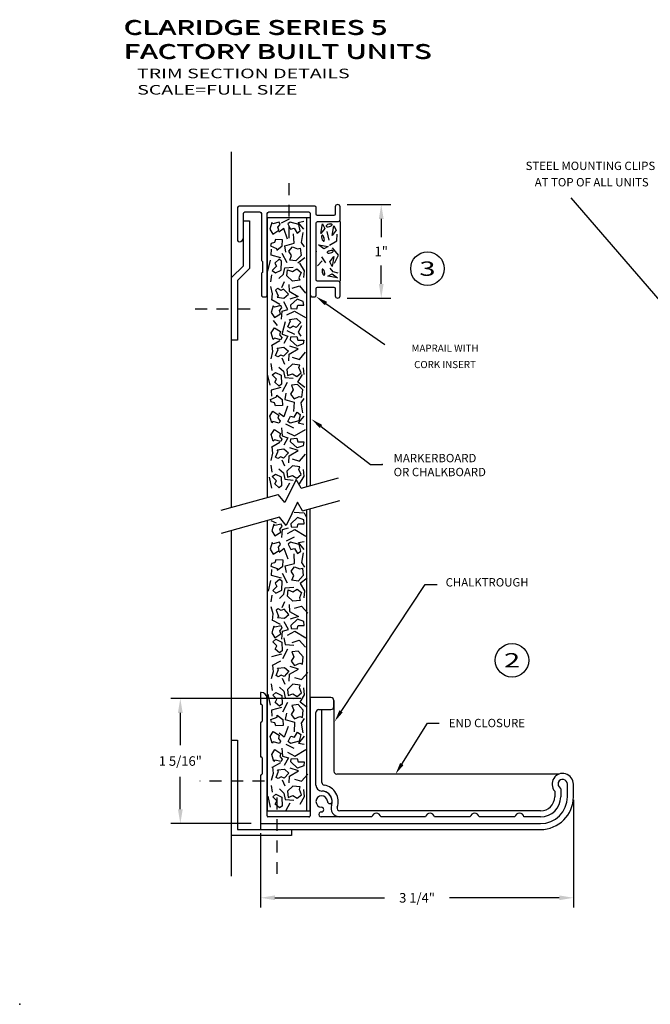
# Model space of a CAD drawing. Extents: x 118.2 to 153.4, y 10.4 to 21.6.
# Drawn here: x 136.4 to 143, y 10.6 to 20.9 of the extents above; entities that cross this region are included whole.
import ezdxf
from ezdxf.enums import TextEntityAlignment as Align

# ---------------------------------------------------------------- set-up
doc = ezdxf.new("R2010")
doc.units = 0
doc.header["$LTSCALE"] = 0.5
doc.header["$MEASUREMENT"] = 0
doc.linetypes.add('HIDDEN', pattern=[0.375, 0.25, -0.125])
doc.layers.get('DEFPOINTS').update_dxf_attribs({"linetype": 'CONTINUOUS'})
doc.layers.add('DIMENSIONS', color=7, linetype='CONTINUOUS')
doc.layers.add('TITLEBLOCK', color=7, linetype='CONTINUOUS')
doc.styles.add('SIMPLEX', font='simplex.shx', dxfattribs={"height": 0.1})
doc.dimstyles.get("Standard").update_dxf_attribs({"dimtxt": 0.18, "dimasz": 0.18, "dimexe": 0.18, "dimexo": 0.0625, "dimgap": 0.09, "dimtad": 0, "dimtih": 1, "dimtoh": 1, "dimdec": 4, "dimzin": 0, "dimdsep": 46, "dimtxsty": 'Standard', "dimcen": 0.09, "dimadec": 0, "dimazin": 0, "dimtfac": 1, "dimtdec": 4, "dimtofl": 0, "dimtmove": 0, "dimatfit": 3, "dimfxl": 1, "dimtolj": 1, "dimtzin": 0, "dimarcsym": 0})

# ---------------------------------------------------------------- blocks, each defined once
blk = doc.blocks.new('*D372')
at = {"layer": 'DEFPOINTS', "color": 0}
for p in [(142.164, 12.835), (138.887, 12.488), (142.164, 11.71)]:
    blk.add_point(p, dxfattribs=at)
at = {"layer": 'DIMENSIONS', "color": 0, "lineweight": -2}
for p, q in [((142.164, 12.735), (142.164, 11.61)), ((138.887, 12.388), (138.887, 11.61)), ((139.037, 11.71), (140.185, 11.71)), ((142.014, 11.71), (140.865, 11.71))]:
    blk.add_line(p, q, dxfattribs=at)
at = {"layer": 'DIMENSIONS', "color": 0}
for points in [[(139.037, 11.735), (139.037, 11.685), (138.887, 11.71)], [(142.014, 11.735), (142.014, 11.685), (142.164, 11.71)]]:
    blk.add_solid(points, dxfattribs=at)
at = {"layer": 'DIMENSIONS', "color": 0, "insert": (140.525, 11.71), "char_height": 0.1, "attachment_point": 5, "style": 'SIMPLEX'}
blk.add_mtext('\\A1;3 1/4"', dxfattribs=at)
blk = doc.blocks.new('*D373')
at = {"layer": 'DEFPOINTS', "color": 0}
for p in [(138.046, 13.798), (139.407, 13.798), (138.887, 12.488)]:
    blk.add_point(p, dxfattribs=at)
at = {"layer": 'DIMENSIONS', "color": 0, "lineweight": -2}
for p, q in [((139.307, 13.798), (137.946, 13.798)), ((138.046, 13.648), (138.046, 13.309)), ((138.046, 12.638), (138.046, 12.976)), ((138.787, 12.488), (137.946, 12.488))]:
    blk.add_line(p, q, dxfattribs=at)
at = {"layer": 'DIMENSIONS', "color": 0}
for points in [[(138.021, 13.648), (138.071, 13.648), (138.046, 13.798)], [(138.021, 12.638), (138.071, 12.638), (138.046, 12.488)]]:
    blk.add_solid(points, dxfattribs=at)
at = {"layer": 'DIMENSIONS', "color": 0, "insert": (138.046, 13.143), "char_height": 0.1, "attachment_point": 5, "style": 'SIMPLEX'}
blk.add_mtext('\\A1;1 5/16"', dxfattribs=at)
blk = doc.blocks.new('*D375')
at = {"layer": 'DEFPOINTS', "color": 0}
for p in [(139.694, 18.974), (140.15, 18.974), (139.694, 17.993)]:
    blk.add_point(p, dxfattribs=at)
at = {"layer": 'DIMENSIONS', "color": 0, "lineweight": -2}
for p, q in [((139.794, 18.974), (140.25, 18.974)), ((140.15, 18.824), (140.15, 18.633)), ((140.15, 18.143), (140.15, 18.334)), ((139.794, 17.993), (140.25, 17.993))]:
    blk.add_line(p, q, dxfattribs=at)
at = {"layer": 'DIMENSIONS', "color": 0}
for points in [[(140.125, 18.824), (140.175, 18.824), (140.15, 18.974)], [(140.125, 18.143), (140.175, 18.143), (140.15, 17.993)]]:
    blk.add_solid(points, dxfattribs=at)
at = {"layer": 'DIMENSIONS', "color": 0, "insert": (140.15, 18.483), "char_height": 0.1, "attachment_point": 5, "style": 'SIMPLEX'}
blk.add_mtext('\\A1;1"', dxfattribs=at)

msp = doc.modelspace()

# ---------------------------------------------------------------- linework, layer by layer
at = {"layer": 'DIMENSIONS'}
for p, q in [((138.58356, 15.80151), (138.58356, 19.52724)), ((143.29796, 17.69787), (142.13863, 19.04482)), ((138.95659, 18.83445), (138.95659, 15.90476)), ((139.40659, 18.83445), (138.95659, 18.83445)), ((139.18661, 18.81931), (139.10226, 18.77757)), ((139.2787, 18.78635), (139.33866, 18.79845)), ((139.33866, 18.71497), (139.2787, 18.78635)), ((139.37009, 16.01921), (139.37009, 18.83445)), ((139.40659, 18.83445), (139.40659, 16.02751)), ((139.71859, 18.79545), (139.71859, 18.17045)), ((139.12931, 18.72344), (139.07596, 18.68351)), ((139.16894, 18.61213), (139.12931, 18.72344)), ((139.32849, 18.67988), (139.31173, 18.57644)), ((139.51885, 18.66885), (139.53511, 18.77108)), ((139.56051, 18.7245), (139.51885, 18.66885)), ((139.53511, 18.77108), (139.56051, 18.7245)), ((139.58185, 18.69062), (139.60269, 18.6017)), ((139.63724, 18.64949), (139.6535, 18.75172)), ((139.67891, 18.70514), (139.63724, 18.64949)), ((139.6535, 18.75172), (139.67891, 18.70514)), ((139.23856, 18.56858), (139.23195, 18.66778)), ((139.31173, 18.57644), (139.3417, 18.52926)), ((139.60726, 18.54907), (139.68399, 18.59323)), ((139.68399, 18.59323), (139.68856, 18.66522)), ((138.99618, 18.44214), (138.99923, 18.50566)), ((139.13896, 18.54135), (139.23856, 18.56858)), ((139.15218, 18.4736), (139.13896, 18.54135)), ((139.54783, 18.50912), (139.49218, 18.55078)), ((139.49218, 18.55078), (139.59441, 18.53452)), ((139.59441, 18.53452), (139.54783, 18.50912)), ((139.70279, 18.44381), (139.63978, 18.51882)), ((138.98602, 18.39073), (138.9596, 18.27579)), ((139.09933, 18.41432), (138.99618, 18.44214)), ((139.16539, 18.3629), (139.11254, 18.46211)), ((139.35116, 18.41432), (139.27799, 18.35927)), ((139.53053, 18.38574), (139.48379, 18.33311)), ((139.57017, 18.36396), (139.52799, 18.42445)), ((139.61234, 18.37243), (139.65401, 18.42808)), ((139.63775, 18.32585), (139.61234, 18.37243)), ((139.65401, 18.42808), (139.63775, 18.32585)), ((139.66061, 18.36093), (139.70279, 18.44381)), ((139.12575, 18.24433), (139.13896, 18.31148)), ((139.13896, 18.31148), (139.2289, 18.31934)), ((139.29547, 18.35927), (139.3417, 18.28002)), ((139.3417, 18.28002), (139.3351, 18.20864)), ((139.64689, 18.26959), (139.61641, 18.30831)), ((139.69821, 18.25568), (139.64689, 18.26959)), ((138.99263, 18.16509), (139.00279, 18.23647)), ((139.07901, 18.20078), (139.12575, 18.24433)), ((139.10899, 18.1058), (139.13592, 18.16932)), ((139.59013, 18.22304), (139.63671, 18.24844)), ((139.69236, 18.20678), (139.59013, 18.22304)), ((139.63671, 18.24844), (139.69236, 18.20678)), ((139.01244, 18.03865), (138.99263, 18.11367)), ((139.18215, 18.13726), (139.18571, 18.06588)), ((139.18571, 18.06588), (139.2787, 18.01083)), ((139.21803, 18.09794), (139.29425, 18.12153)), ((139.29425, 18.12153), (139.35776, 18.04652)), ((139.00279, 17.97514), (139.00584, 17.9709)), ((139.08917, 17.92735), (139.00279, 17.97514)), ((139.00584, 17.9709), (139.01244, 18.03865)), ((139.1725, 17.87593), (139.12931, 17.95517)), ((139.2787, 18.01083), (139.19232, 17.983)), ((139.10594, 17.77309), (139.11254, 17.85657)), ((139.11254, 17.85657), (139.1725, 17.87593)), ((139.16234, 17.81664), (139.24211, 17.85657)), ((139.24211, 17.85657), (139.35542, 17.78882)), ((139.57109, 17.93689), (140.18762, 17.50644)), ((139.01702, 17.75978), (139.06071, 17.70715)), ((139.11254, 17.61581), (139.14659, 17.74829)), ((139.16234, 17.65573), (139.24211, 17.61581)), ((139.31325, 17.70171), (139.28073, 17.63516)), ((139.08917, 17.54503), (139.00279, 17.49724)), ((139.11254, 17.61581), (139.1725, 17.59645)), ((139.1725, 17.59645), (139.12931, 17.5172)), ((139.28073, 17.63516), (139.30664, 17.59403)), ((139.00279, 17.49724), (139.00584, 17.50147)), ((139.00584, 17.50147), (139.01244, 17.43372)), ((139.18571, 17.4065), (139.2787, 17.46155)), ((139.2787, 17.46155), (139.19232, 17.48937)), ((139.01244, 17.43372), (138.99263, 17.35871)), ((139.10899, 17.36657), (139.13592, 17.30305)), ((139.18215, 17.33512), (139.18571, 17.4065)), ((139.21803, 17.37444), (139.29425, 17.35084)), ((139.29425, 17.35084), (139.35776, 17.42586)), ((138.99263, 17.30729), (139.00279, 17.23591)), ((139.07901, 17.2716), (139.12575, 17.22804)), ((139.3417, 17.19235), (139.3351, 17.26373)), ((138.98602, 17.08165), (138.9596, 17.19659)), ((139.12575, 17.22804), (139.13896, 17.1609)), ((139.13896, 17.1609), (139.2289, 17.15303)), ((139.27799, 17.11311), (139.32423, 17.19235)), ((139.09933, 17.05806), (138.99618, 17.03023)), ((138.99618, 17.03023), (138.99923, 16.96671)), ((139.16539, 17.10948), (139.11254, 17.01027)), ((139.35116, 17.05806), (139.27799, 17.11311)), ((139.15218, 16.99877), (139.13896, 16.93102)), ((139.13896, 16.93102), (139.23856, 16.9038)), ((139.31173, 16.89593), (139.3417, 16.94312)), ((139.16894, 16.86024), (139.12931, 16.74894)), ((139.23856, 16.9038), (139.23195, 16.80459)), ((139.32849, 16.79249), (139.31173, 16.89593)), ((139.12931, 16.74894), (139.07596, 16.78886)), ((139.33866, 16.7574), (139.2787, 16.68602)), ((139.10594, 16.63339), (139.11254, 16.54991)), ((139.23347, 16.63037), (139.14913, 16.67211)), ((139.24211, 16.54991), (139.35542, 16.61767)), ((139.2787, 16.68602), (139.33866, 16.67392)), ((139.51926, 16.64847), (140.03603, 16.25185)), ((139.11254, 16.54991), (139.1725, 16.53055)), ((139.1725, 16.53055), (139.12931, 16.45131)), ((139.16234, 16.58984), (139.24211, 16.54991)), ((139.08917, 16.47914), (139.00279, 16.43135)), ((139.00279, 16.43135), (139.00584, 16.43558)), ((139.00584, 16.43558), (139.01244, 16.36783)), ((139.2787, 16.39565), (139.19232, 16.42348)), ((139.01244, 16.36783), (138.99263, 16.29282)), ((139.10899, 16.30068), (139.13592, 16.23716)), ((139.18215, 16.26922), (139.18571, 16.34061)), ((139.18571, 16.34061), (139.2787, 16.39565)), ((139.21803, 16.30854), (139.29425, 16.28495)), ((139.29425, 16.28495), (139.35776, 16.35996)), ((138.99263, 16.2414), (139.00279, 16.17001)), ((139.07901, 16.20571), (139.12575, 16.16215)), ((139.3417, 16.12646), (139.3351, 16.19784)), ((140.03603, 16.25185), (140.16103, 16.25185)), ((139.00588, 16.00346), (138.97946, 16.1184)), ((139.12575, 16.16215), (139.13896, 16.095)), ((139.13896, 16.095), (139.2289, 16.08714)), ((139.2592, 16.09455), (139.14145, 15.85061)), ((139.3129, 16.00338), (139.2592, 16.09455)), ((139.29547, 16.04721), (139.3417, 16.12646)), ((139.3129, 16.00338), (139.70271, 16.11127)), ((139.14913, 15.98369), (139.1913, 16.05931)), ((138.47367, 15.77109), (139.06989, 15.93612)), ((139.14145, 15.85061), (139.06989, 15.93612)), ((139.2727, 15.8556), (139.15495, 15.61166)), ((139.3264, 15.76443), (139.2727, 15.8556)), ((139.3264, 15.76443), (139.71621, 15.87232)), ((139.40659, 12.61954), (139.40659, 15.78663)), ((139.08339, 15.69717), (138.47367, 15.52841)), ((139.15495, 15.61166), (139.08339, 15.69717)), ((139.23737, 15.75227), (139.34255, 15.74441)), ((139.34255, 15.74441), (139.36847, 15.69601)), ((139.37009, 12.61954), (139.37009, 15.77653)), ((138.95659, 15.66207), (138.95659, 12.61954)), ((139.05293, 15.63673), (138.99602, 15.66153)), ((139.11716, 15.56799), (139.17712, 15.58735)), ((138.58356, 11.93603), (138.58356, 15.55882)), ((139.11056, 15.48451), (139.11716, 15.56799)), ((139.23809, 15.48753), (139.15375, 15.44579)), ((139.16696, 15.52806), (139.24673, 15.56799)), ((139.24673, 15.56799), (139.36004, 15.50024)), ((139.28332, 15.43188), (139.34327, 15.44398)), ((139.34327, 15.3605), (139.28332, 15.43188)), ((139.13393, 15.36897), (139.08058, 15.32904)), ((139.17356, 15.25766), (139.13393, 15.36897)), ((139.24317, 15.2141), (139.23657, 15.31331)), ((139.33311, 15.32541), (139.31634, 15.22197)), ((139.14358, 15.18688), (139.24317, 15.2141)), ((139.15679, 15.11913), (139.14358, 15.18688)), ((139.31634, 15.22197), (139.34632, 15.17478)), ((139.0008, 15.08767), (139.00385, 15.15119)), ((139.10395, 15.05985), (139.0008, 15.08767)), ((139.17001, 15.00843), (139.11716, 15.10764)), ((138.99064, 15.03625), (138.96422, 14.92132)), ((139.14358, 14.95701), (139.23352, 14.96487)), ((139.37325, 15.05985), (139.30008, 15.0048)), ((139.30008, 15.0048), (139.34632, 14.92555)), ((139.72874, 13.66356), (140.60975, 14.9938)), ((140.60975, 14.9938), (140.73475, 14.9938)), ((138.99724, 14.81061), (139.00741, 14.882)), ((139.08362, 14.8463), (139.13037, 14.88986)), ((139.13037, 14.88986), (139.14358, 14.95701)), ((139.34632, 14.92555), (139.33972, 14.85417)), ((139.01706, 14.68418), (138.99724, 14.75919)), ((139.1136, 14.75133), (139.14053, 14.81485)), ((139.18677, 14.78279), (139.19033, 14.7114)), ((139.24013, 14.74347), (139.31634, 14.76706)), ((139.31634, 14.76706), (139.37986, 14.69205)), ((139.01046, 14.61643), (139.01706, 14.68418)), ((139.19033, 14.7114), (139.28332, 14.65636)), ((139.28332, 14.65636), (139.19694, 14.62853)), ((139.09379, 14.57287), (139.00741, 14.62066)), ((139.00741, 14.62066), (139.01046, 14.61643)), ((139.17712, 14.52146), (139.13393, 14.6007)), ((139.11056, 14.41862), (139.11716, 14.5021)), ((139.11716, 14.5021), (139.17712, 14.52146)), ((139.16696, 14.46217), (139.24673, 14.5021)), ((139.24673, 14.5021), (139.36004, 14.43434)), ((139.13037, 14.43261), (139.14358, 14.36546)), ((139.14358, 14.36546), (139.23352, 14.3576)), ((139.21544, 14.38595), (139.29166, 14.40954)), ((139.29166, 14.40954), (139.35517, 14.33453)), ((139.10395, 14.26262), (139.0008, 14.2348)), ((139.17001, 14.31404), (139.11716, 14.21483)), ((139.09379, 14.19056), (139.00741, 14.14277)), ((139.00741, 14.14277), (139.01046, 14.147)), ((139.01046, 14.147), (139.01706, 14.07925)), ((139.28332, 14.10708), (139.19694, 14.1349)), ((139.01706, 14.07925), (138.99724, 14.00424)), ((139.18677, 13.98064), (139.19033, 14.05203)), ((139.19033, 14.05203), (139.28332, 14.10708)), ((139.31634, 13.99637), (139.37986, 14.07138)), ((138.99724, 13.95282), (139.00741, 13.88144)), ((139.1136, 14.0121), (139.14053, 13.94858)), ((139.24013, 14.01997), (139.31634, 13.99637)), ((138.89203, 13.86254), (138.88403, 13.86254)), ((138.88403, 13.86254), (138.88403, 13.74754)), ((138.99064, 13.72718), (138.96422, 13.84211)), ((139.08362, 13.91713), (139.13037, 13.87357)), ((139.13037, 13.87357), (139.14358, 13.80642)), ((139.30008, 13.75863), (139.34632, 13.83788)), ((139.34632, 13.83788), (139.33972, 13.90926)), ((138.89403, 13.73754), (138.89403, 13.73754)), ((138.90403, 13.72754), (138.90403, 13.55954)), ((138.95403, 12.56754), (138.95403, 13.80054)), ((139.17001, 13.755), (139.11716, 13.6558)), ((139.14358, 13.80642), (139.23352, 13.79856)), ((139.37325, 13.70359), (139.30008, 13.75863)), ((139.40403, 13.79754), (139.40403, 12.56754)), ((139.62303, 13.80754), (139.41403, 13.80754)), ((139.65403, 13.77654), (139.65403, 13.03581)), ((139.65403, 13.71354), (139.65403, 13.77654)), ((139.10395, 13.70359), (139.0008, 13.67576)), ((139.0008, 13.67576), (139.00385, 13.61224)), ((139.15679, 13.6443), (139.14358, 13.57655)), ((139.46603, 12.89103), (139.46603, 13.65154)), ((139.49703, 13.68254), (139.62303, 13.68254)), ((139.52804, 12.919), (139.52804, 13.68254)), ((138.88403, 13.53954), (138.88403, 13.19554)), ((138.89403, 13.54954), (138.89403, 13.54954)), ((139.14358, 13.57655), (139.24317, 13.54933)), ((139.24317, 13.54933), (139.23657, 13.45012)), ((139.31634, 13.54146), (139.34632, 13.58865)), ((139.33311, 13.43802), (139.31634, 13.54146)), ((140.36552, 13.11182), (140.633, 13.53999)), ((140.633, 13.53999), (140.758, 13.53999)), ((139.13393, 13.39446), (139.08058, 13.43439)), ((139.17356, 13.50577), (139.13393, 13.39446)), ((139.23809, 13.2759), (139.15375, 13.31764)), ((139.34327, 13.40293), (139.28332, 13.33155)), ((139.28332, 13.33155), (139.34327, 13.31945)), ((139.11056, 13.27892), (139.11716, 13.19544)), ((139.16696, 13.23537), (139.24673, 13.19544)), ((139.24673, 13.19544), (139.36004, 13.26319)), ((138.89403, 13.18554), (138.89403, 13.18554)), ((138.90403, 13.17554), (138.90403, 13.00754)), ((139.09379, 13.12466), (139.00741, 13.07687)), ((139.11716, 13.19544), (139.17712, 13.17608)), ((139.17712, 13.17608), (139.13393, 13.09684)), ((139.01706, 13.01336), (138.99724, 12.93834)), ((139.00741, 13.07687), (139.01046, 13.08111)), ((139.01046, 13.08111), (139.01706, 13.01336)), ((139.19033, 12.98613), (139.28332, 13.04118)), ((139.28332, 13.04118), (139.19694, 13.06901)), ((139.31634, 12.93048), (139.37986, 13.00549)), ((142.01052, 13.00581), (139.68403, 13.00581)), ((138.88403, 12.98754), (138.88403, 12.42504)), ((138.89403, 12.99754), (138.89403, 12.99754)), ((139.1136, 12.94621), (139.14053, 12.88269)), ((139.18677, 12.91475), (139.19033, 12.98613)), ((139.24013, 12.95407), (139.31634, 12.93048)), ((142.09903, 12.76854), (142.09903, 12.90154)), ((142.16153, 12.76854), (142.16153, 12.90154)), ((138.99724, 12.88692), (139.00741, 12.81554)), ((139.08362, 12.85123), (139.13037, 12.80768)), ((139.13037, 12.80768), (139.14358, 12.74053)), ((139.34632, 12.77199), (139.33972, 12.84337)), ((141.96653, 12.82765), (141.96653, 12.76854)), ((142.02903, 12.85134), (142.02903, 12.76854)), ((138.99064, 12.66128), (138.96422, 12.77622)), ((139.14358, 12.74053), (139.23352, 12.73267)), ((139.15375, 12.62922), (139.19592, 12.70484)), ((139.30008, 12.69274), (139.34632, 12.77199)), ((138.95659, 12.61954), (139.40659, 12.61954)), ((139.52248, 12.60911), (139.52266, 12.6091)), ((141.81803, 12.62004), (139.71641, 12.62004)), ((138.88403, 12.48754), (141.81803, 12.48754)), ((139.39403, 12.55754), (138.96403, 12.55754)), ((140.05255, 12.55754), (139.52199, 12.55754)), ((140.61455, 12.55754), (140.14551, 12.55754)), ((141.08255, 12.55754), (140.70751, 12.55754)), ((141.55055, 12.55754), (141.17551, 12.55754)), ((141.81803, 12.55754), (141.64351, 12.55754)), ((138.88403, 12.42504), (141.81803, 12.42504))]:
    msp.add_line(p, q, dxfattribs=at)
for points in [[(139.66859, 18.87245, -0.41421356), (139.65359, 18.85745), (139.48359, 18.85745, -0.41421356), (139.46859, 18.87245), (139.46859, 18.94345, 0.41421356), (139.45359, 18.95845), (138.66059, 18.95845, 0.41421356), (138.64559, 18.94345), (138.64559, 18.59845, 0.41421356), (138.66059, 18.58345), (138.66259, 18.58345, 0.41421356), (138.70759, 18.62845), (138.70759, 18.88145, -0.41421356), (138.72259, 18.89645), (138.87959, 18.89645, -0.41421356), (138.89459, 18.88145), (138.89459, 18.39445, 0.23606798), (138.90059, 18.38245, -0.23606798), (138.90659, 18.37045), (138.90659, 18.26945, -0.23606798), (138.90059, 18.25745, 0.23606798), (138.89459, 18.24545), (138.89459, 18.02345, 0.41421356), (138.90959, 18.00845), (138.94159, 18.00845, 0.41421356), (138.95659, 18.02345), (138.95659, 18.88145, -0.41421356), (138.97159, 18.89645), (139.39159, 18.89645, -0.41421356), (139.40659, 18.88145), (139.40659, 18.02345, 0.41421356), (139.42159, 18.00845), (139.45359, 18.00845, 0.41421356), (139.46859, 18.02345), (139.46859, 18.09445, -0.41421356), (139.48359, 18.10945), (139.65359, 18.10945, -0.41421356), (139.66859, 18.09445), (139.66859, 18.01783, 1), (139.71859, 18.01783), (139.71859, 18.15645, 0.41421356), (139.70359, 18.17145), (139.48359, 18.17145, -0.41421356), (139.46859, 18.18645), (139.46859, 18.78045, -0.41421356), (139.48359, 18.79545), (139.70359, 18.79545, 0.41421356), (139.71859, 18.81045), (139.71859, 18.94908, 1), (139.66859, 18.94908)], [(139.60114, 18.76759), (139.58835, 18.76323, 0.05015649), (139.57945, 18.75833), (139.57263, 18.75144), (139.57224, 18.74765), (139.57486, 18.74439), (139.58373, 18.7418, 0.05015649), (139.59389, 18.74183), (139.60719, 18.74422), (139.61998, 18.74858, 0.05015649), (139.62887, 18.75348), (139.63538, 18.76006), (139.63608, 18.76417), (139.63347, 18.76742), (139.6246, 18.77001, 0.05015649), (139.61444, 18.76999)], [(139.55137, 18.62408), (139.54701, 18.63687, 0.05015649), (139.5421, 18.64577), (139.53521, 18.65259), (139.53142, 18.65298), (139.52817, 18.65036), (139.52558, 18.64149, 0.05015649), (139.5256, 18.63133), (139.52799, 18.61803), (139.53235, 18.60524, 0.05015649), (139.53726, 18.59635), (139.54383, 18.58984), (139.54794, 18.58914), (139.55119, 18.59175), (139.55379, 18.60062, 0.05015649), (139.55376, 18.61078)], [(139.61283, 18.49053), (139.60003, 18.48617, 0.05015649), (139.59114, 18.48127), (139.58432, 18.47438), (139.58393, 18.47059), (139.58654, 18.46733), (139.59542, 18.46474, 0.05015649), (139.60557, 18.46477), (139.61888, 18.46716), (139.63167, 18.47152, 0.05015649), (139.64056, 18.47642), (139.64706, 18.483), (139.64777, 18.48711), (139.64516, 18.49036), (139.63628, 18.49295, 0.05015649), (139.62613, 18.49293)], [(139.55594, 18.26959), (139.55158, 18.28238, 0.05015649), (139.54668, 18.29128), (139.53978, 18.2981), (139.53599, 18.29849), (139.53274, 18.29587), (139.53015, 18.287, 0.05015649), (139.53017, 18.27684), (139.53257, 18.26354), (139.53693, 18.25075, 0.05015649), (139.54183, 18.24186), (139.5484, 18.23535), (139.55252, 18.23464), (139.55577, 18.23726), (139.55836, 18.24613, 0.05015649), (139.55833, 18.25629)]]:
    msp.add_lwpolyline(points, format="xyb", close=True, dxfattribs=at)
for points in [[(138.58359, 18.20845), (138.70759, 18.33345), (138.70759, 18.8027), (138.76959, 18.8027), (138.76959, 18.3027), (138.64559, 18.1777), (138.64559, 17.5527), (138.58359, 17.5527)], [(139.09152, 18.76497), (139.08143, 18.78976), (139.01443, 18.77329), (139.00255, 18.78705), (138.98202, 18.71676), (139.01527, 18.66456), (139.07695, 18.70505), (139.06807, 18.73736)], [(139.1999, 18.71554), (139.23666, 18.72506), (139.26891, 18.67271), (139.3018, 18.69774), (139.28726, 18.76518), (139.19669, 18.78995), (139.17126, 18.77011)], [(138.99628, 18.566), (138.98995, 18.53999), (139.0539, 18.51412), (139.05548, 18.49602), (139.11327, 18.54098), (139.11688, 18.60277), (139.04317, 18.60605), (139.03145, 18.57466)], [(139.21114, 18.44113), (139.18331, 18.48686), (139.22021, 18.53259), (139.27466, 18.50973), (139.30188, 18.51735), (139.31095, 18.44113), (139.25651, 18.38371), (139.19238, 18.39134)], [(139.0348, 18.36041), (139.05256, 18.32684), (139.00908, 18.28336), (139.04104, 18.25715), (139.10329, 18.28689), (139.10645, 18.38073), (139.08126, 18.40089)], [(139.21976, 18.27095), (139.26549, 18.29878), (139.31122, 18.26187), (139.28835, 18.20743), (139.29597, 18.18021), (139.21976, 18.17113), (139.16234, 18.22558), (139.16996, 18.2897)], [(139.0663, 18.0937), (139.04344, 18.07979), (139.07037, 18.01627), (139.05868, 18.00236), (139.13134, 17.99328), (139.17758, 18.03442), (139.12779, 18.08886), (139.0973, 18.07495)], [(139.26498, 17.88198), (139.27616, 17.91827), (139.33764, 17.91827), (139.33357, 17.95941), (139.26853, 17.9824), (139.19994, 17.91827), (139.2035, 17.88621)], [(139.10829, 17.89024), (139.09819, 17.91503), (139.0312, 17.89856), (139.01932, 17.91231), (138.99879, 17.84203), (139.03203, 17.78983), (139.09372, 17.83031), (139.08484, 17.86263)], [(139.19587, 17.67932), (139.17301, 17.69324), (139.19994, 17.75675), (139.18825, 17.77067), (139.26091, 17.77974), (139.30715, 17.73861), (139.25736, 17.68416), (139.22687, 17.69808)], [(139.10829, 17.58213), (139.09819, 17.55734), (139.0312, 17.57381), (139.01932, 17.56006), (138.99879, 17.63035), (139.03203, 17.68255), (139.09372, 17.64206), (139.08484, 17.60975)], [(139.26498, 17.5904), (139.27616, 17.5541), (139.33764, 17.5541), (139.33357, 17.51297), (139.26853, 17.48998), (139.19994, 17.5541), (139.2035, 17.58616)], [(139.0663, 17.37867), (139.04344, 17.39258), (139.07037, 17.4561), (139.05868, 17.47002), (139.13134, 17.47909), (139.17758, 17.43795), (139.12779, 17.38351), (139.0973, 17.39742)], [(139.21976, 17.20143), (139.26549, 17.1736), (139.31122, 17.2105), (139.28835, 17.26494), (139.29597, 17.29217), (139.21976, 17.30124), (139.16234, 17.2468), (139.16996, 17.18267)], [(139.0348, 17.11197), (139.05256, 17.14554), (139.00908, 17.18901), (139.04104, 17.21522), (139.10329, 17.18549), (139.10645, 17.09164), (139.08126, 17.07149)], [(139.22861, 17.03124), (139.20079, 16.98551), (139.23769, 16.93978), (139.29213, 16.96265), (139.31935, 16.95503), (139.32843, 17.03124), (139.27398, 17.08866), (139.20986, 17.08104)], [(138.99628, 16.90637), (138.98995, 16.93238), (139.0539, 16.95825), (139.05548, 16.97635), (139.11327, 16.93139), (139.11688, 16.86961), (139.04317, 16.86632), (139.03145, 16.89772)], [(139.09152, 16.7074), (139.08143, 16.68261), (139.01443, 16.69908), (139.00255, 16.68533), (138.98202, 16.75561), (139.01527, 16.80781), (139.07695, 16.76733), (139.06807, 16.73501)], [(139.1999, 16.75683), (139.23666, 16.74732), (139.26891, 16.79966), (139.3018, 16.77463), (139.28726, 16.7072), (139.19669, 16.68242), (139.17126, 16.70226)], [(139.10829, 16.51624), (139.09819, 16.49145), (139.0312, 16.50792), (139.01932, 16.49417), (138.99879, 16.56445), (139.03203, 16.61666), (139.09372, 16.57617), (139.08484, 16.54385)], [(139.26498, 16.52451), (139.27616, 16.48821), (139.33764, 16.48821), (139.33357, 16.44707), (139.26853, 16.42409), (139.19994, 16.48821), (139.2035, 16.52027)], [(139.0663, 16.31278), (139.04344, 16.32669), (139.07037, 16.39021), (139.05868, 16.40412), (139.13134, 16.4132), (139.17758, 16.37206), (139.12779, 16.31762), (139.0973, 16.33153)], [(139.21976, 16.13553), (139.26549, 16.10771), (139.31122, 16.14461), (139.28835, 16.19905), (139.29597, 16.22627), (139.21976, 16.23535), (139.16234, 16.1809), (139.16996, 16.11678)], [(139.0348, 16.04607), (139.05256, 16.07964), (139.00908, 16.12312), (139.04104, 16.14933), (139.10329, 16.11959), (139.10645, 16.02575), (139.08126, 16.00559)], [(139.2696, 15.5934), (139.28078, 15.62969), (139.34226, 15.62969), (139.33819, 15.67083), (139.27315, 15.69382), (139.20456, 15.62969), (139.20811, 15.59763)], [(139.11291, 15.60166), (139.10281, 15.62645), (139.03582, 15.60998), (139.02394, 15.62374), (139.00341, 15.55345), (139.03665, 15.50125), (139.09833, 15.54173), (139.08945, 15.57405)], [(139.09614, 15.4105), (139.08604, 15.43529), (139.01905, 15.41882), (139.00717, 15.43258), (138.98664, 15.36229), (139.01988, 15.31009), (139.08157, 15.35058), (139.07269, 15.38289)], [(139.20451, 15.36107), (139.24128, 15.37059), (139.27353, 15.31824), (139.30642, 15.34327), (139.29188, 15.41071), (139.20131, 15.43548), (139.17587, 15.41564)], [(139.00089, 15.21153), (138.99456, 15.18552), (139.05852, 15.15965), (139.0601, 15.14155), (139.11789, 15.18651), (139.1215, 15.24829), (139.04779, 15.25158), (139.03607, 15.22019)], [(139.23323, 15.08666), (139.2054, 15.13239), (139.24231, 15.17812), (139.29675, 15.15526), (139.32397, 15.16288), (139.33305, 15.08666), (139.2786, 15.02924), (139.21448, 15.03686)], [(139.03941, 15.00594), (139.05717, 14.97237), (139.0137, 14.92889), (139.04566, 14.90268), (139.10791, 14.93242), (139.11107, 15.02626), (139.08588, 15.04642)], [(139.22437, 14.91648), (139.2701, 14.9443), (139.31584, 14.9074), (139.29297, 14.85296), (139.30059, 14.82574), (139.22437, 14.81666), (139.16696, 14.87111), (139.17458, 14.93523)], [(139.07092, 14.73923), (139.04806, 14.72532), (139.07499, 14.6618), (139.0633, 14.64789), (139.13596, 14.63881), (139.1822, 14.67995), (139.1324, 14.73439), (139.10192, 14.72048)], [(139.11291, 14.53577), (139.10281, 14.56056), (139.03582, 14.54409), (139.02394, 14.55784), (139.00341, 14.48756), (139.03665, 14.43535), (139.09833, 14.47584), (139.08945, 14.50816)], [(139.2696, 14.5275), (139.28078, 14.5638), (139.34226, 14.5638), (139.33819, 14.60494), (139.27315, 14.62792), (139.20456, 14.5638), (139.20811, 14.53174)], [(139.03941, 14.31653), (139.05717, 14.3501), (139.0137, 14.39358), (139.04566, 14.41979), (139.10791, 14.39005), (139.11107, 14.29621), (139.08588, 14.27605)], [(139.23323, 14.23581), (139.2054, 14.19008), (139.24231, 14.14435), (139.29675, 14.16721), (139.32397, 14.15959), (139.33305, 14.23581), (139.2786, 14.29323), (139.21448, 14.28561)], [(139.07092, 14.0242), (139.04806, 14.03811), (139.07499, 14.10163), (139.0633, 14.11554), (139.13596, 14.12462), (139.1822, 14.08348), (139.1324, 14.02904), (139.10192, 14.04295)], [(139.22437, 13.84695), (139.2701, 13.81913), (139.31584, 13.85603), (139.29297, 13.91047), (139.30059, 13.93769), (139.22437, 13.94677), (139.16696, 13.89232), (139.17458, 13.8282)], [(139.03941, 13.75749), (139.05717, 13.79106), (139.0137, 13.83454), (139.04566, 13.86075), (139.10791, 13.83102), (139.11107, 13.73717), (139.08588, 13.71701)], [(139.23323, 13.67677), (139.2054, 13.63104), (139.24231, 13.58531), (139.29675, 13.60818), (139.32397, 13.60055), (139.33305, 13.67677), (139.2786, 13.73419), (139.21448, 13.72657)], [(139.00089, 13.5519), (138.99456, 13.57791), (139.05852, 13.60378), (139.0601, 13.62188), (139.11789, 13.57692), (139.1215, 13.51514), (139.04779, 13.51185), (139.03607, 13.54325)], [(139.09614, 13.35293), (139.08604, 13.32814), (139.01905, 13.34461), (139.00717, 13.33085), (138.98664, 13.40114), (139.01988, 13.45334), (139.08157, 13.41286), (139.07269, 13.38054)], [(139.20451, 13.40236), (139.24128, 13.39284), (139.27353, 13.44519), (139.30642, 13.42016), (139.29188, 13.35273), (139.20131, 13.32795), (139.17587, 13.34779)], [(139.11291, 13.16177), (139.10281, 13.13698), (139.03582, 13.15345), (139.02394, 13.1397), (139.00341, 13.20998), (139.03665, 13.26218), (139.09833, 13.2217), (139.08945, 13.18938)], [(139.2696, 13.17003), (139.28078, 13.13374), (139.34226, 13.13374), (139.33819, 13.0926), (139.27315, 13.06961), (139.20456, 13.13374), (139.20811, 13.1658)], [(139.07092, 12.95831), (139.04806, 12.97222), (139.07499, 13.03574), (139.0633, 13.04965), (139.13596, 13.05873), (139.1822, 13.01759), (139.1324, 12.96315), (139.10192, 12.97706)], [(139.03941, 12.6916), (139.05717, 12.72517), (139.0137, 12.76865), (139.04566, 12.79486), (139.10791, 12.76512), (139.11107, 12.67128), (139.08588, 12.65112)], [(139.22437, 12.78106), (139.2701, 12.75323), (139.31584, 12.79014), (139.29297, 12.84458), (139.30059, 12.8718), (139.22437, 12.88088), (139.16696, 12.82643), (139.17458, 12.76231)]]:
    msp.add_lwpolyline(points, close=True, dxfattribs=at)
for centre in [(140.6337, 18.30236), (141.51971, 14.19856)]:
    msp.add_circle(centre, 0.17553, dxfattribs=at)
for centre, radius, start, end in [((138.89203, 13.80054), 0.062, 0, 90), ((138.89403, 13.74754), 0.01, 180, 270), ((138.89403, 13.72754), 0.01, 0, 90), ((139.62303, 13.77654), 0.031, 0, 90), ((139.49703, 13.65154), 0.031, 90, 180), ((139.62303, 13.71354), 0.031, 270, 0), ((138.89403, 13.53954), 0.01, 90, 180), ((138.89403, 13.55954), 0.01, 270, 0), ((138.89403, 13.19554), 0.01, 180, 270), ((138.89403, 13.17554), 0.01, 0, 90), ((138.89403, 13.00754), 0.01, 270, 0), ((139.68403, 13.03581), 0.03, 180, 270), ((142.05003, 12.90154), 0.1115, 360, 221.50664), ((138.89403, 12.98754), 0.01, 90, 180), ((139.55804, 12.919), 0.03, 180, 260.906073), ((142.05003, 12.90154), 0.049, 360, 238.303227), ((139.52803, 12.89103), 0.062, 180, 269.333755), ((139.52603, 12.71904), 0.11, 2.104635, 89.333755), ((139.52603, 12.71904), 0.11, 340.07799, 80.906073), ((139.52603, 12.71904), 0.1725, 340.07799, 80.906073), ((142.01903, 12.85134), 0.01, 0, 58.303227), ((139.52603, 12.71904), 0.06, 2.104635, 267.895365), ((139.61097, 12.72217), 0.025, 182.104635, 2.104635), ((141.81803, 12.76854), 0.281, 270, 0), ((141.81803, 12.76854), 0.3435, 270, 0), ((141.81803, 12.76854), 0.211, 270, 360), ((141.81803, 12.76854), 0.1485, 270, 360), ((139.52199, 12.58333), 0.02579, 88.917105, 270), ((139.52291, 12.6341), 0.025, 269.440355, 87.895365), ((139.71641, 12.65004), 0.0925, 160.07799, 270), ((139.71641, 12.65004), 0.03, 160.07799, 270), ((140.09903, 12.55054), 0.047, 8.565281, 171.434719), ((140.66103, 12.55054), 0.047, 8.565281, 171.434719), ((141.12903, 12.55054), 0.047, 8.565281, 171.434719), ((141.59703, 12.55054), 0.047, 8.565281, 171.434719), ((138.96403, 12.56754), 0.01, 180, 270), ((139.39403, 12.56754), 0.01, 270, 360)]:
    msp.add_arc(centre, radius, start, end, dxfattribs=at)
for p in [(139.46859, 18.48345), (139.41099, 18.01285), (140.16103, 16.25185), (139.39403, 12.55754), (139.39403, 12.55754), (139.39659, 12.55754), (136.36397, 10.59399)]:
    msp.add_point(p, dxfattribs=at)
for points in [[(139.55916, 17.91981), (139.58301, 17.95398), (139.46859, 18.00845)], [(139.50657, 16.63195), (139.53194, 16.665), (139.42009, 16.72458)], [(139.74641, 13.65252), (139.71107, 13.6746), (139.66251, 13.55754)], [(140.38319, 13.10079), (140.34785, 13.12286), (140.29929, 13.00581)]]:
    msp.add_solid(points, dxfattribs=at)
at = {"layer": 'TITLEBLOCK', "linetype": 'HIDDEN'}
for p, q in [((139.18159, 19.19704), (139.18159, 18.55301)), ((138.20123, 17.88058), (138.87493, 17.88058)), ((138.92771, 12.93249), (138.24936, 12.93249)), ((139.05821, 12.76009), (139.05821, 11.90455))]:
    msp.add_line(p, q, dxfattribs=at)
at = {"layer": 'TITLEBLOCK'}
msp.add_lwpolyline([(138.58356, 13.36254), (138.64606, 13.36254), (138.64606, 12.42504), (139.20856, 12.42504), (139.20856, 12.36254), (138.58356, 12.36254), (138.58356, 13.36254)], dxfattribs=at)

# ---------------------------------------------------------------- texts
at = {"layer": 'DIMENSIONS', "style": 'SIMPLEX', "width": 1.5}
for s, p in [('CLARIDGE SERIES 5', (137.45062, 20.75819)), ('CLARIDGE SERIES 5', (137.45911, 20.7497)), ('FACTORY BUILT UNITS', (137.45093, 20.50621)), ('FACTORY BUILT UNITS', (137.45942, 20.49772))]:
    msp.add_text(s, height=0.15, dxfattribs=at).set_placement(p)
for s, p in [('TRIM SECTION DETAILS', (138.70609, 20.29783)), ('SCALE=FULL SIZE', (138.43284, 20.12641))]:
    msp.add_text(s, height=0.1, dxfattribs=at).set_placement(p, align=Align.CENTER)
at = {"layer": 'DIMENSIONS', "style": 'SIMPLEX'}
for s, height, p in [('STEEL MOUNTING CLIPS', 0.0875, (142.34049, 19.33554)), (' AT TOP OF ALL UNITS', 0.0875, (142.34049, 19.16411)), ('MAPRAIL WITH', 0.075, (140.81785, 17.43121)), ('CORK INSERT', 0.075, (140.81785, 17.25979))]:
    msp.add_text(s, height=height, dxfattribs=at).set_placement(p, align=Align.CENTER)
at = {"layer": 'DIMENSIONS', "style": 'SIMPLEX', "width": 1.5}
for s, p in [('3', (140.6337, 18.30236)), ('2', (141.51971, 14.19856))]:
    msp.add_text(s, height=0.15, dxfattribs=at).set_placement(p, align=Align.MIDDLE_CENTER)
at = {"layer": 'DIMENSIONS', "style": 'SIMPLEX'}
for s, p in [('CHALKTROUGH', (140.82457, 14.97192)), ('END CLOSURE', (140.85712, 13.4976))]:
    msp.add_text(s, height=0.0875, dxfattribs=at).set_placement(p)
at = {"layer": 'DIMENSIONS', "insert": (140.2799, 16.23294), "char_height": 0.0875, "attachment_point": 4, "style": 'SIMPLEX'}
msp.add_mtext('MARKERBOARD\\POR CHALKBOARD', dxfattribs=at)

# ---------------------------------------------------------------- dimensions: what is measured, and where the dimension line sits
at = {"layer": 'DIMENSIONS'}
for base, p1, p2, picture, middle in [((140.1496601319, 18.9740768339), (139.6935947603, 17.9928268339), (139.6935947603, 18.9740768339), '*D375', (140.1496601319, 18.4834518339)), ((138.04629, 13.79754), (138.88659, 12.48754), (139.40659, 13.79754), '*D373', (138.04629, 13.14254))]:
    dim = msp.add_linear_dim(base=base, p1=p1, p2=p2, angle=90, dimstyle='Standard', override={"dimasz": 0.15, "dimexe": 0.1, "dimexo": 0.1, "dimzin": 3, "dimlunit": 4, "dimtxsty": 'SIMPLEX', "dimtdec": 3, "dimtmove": 2, "dimfrac": 2}, dxfattribs=at)
    dim.commit()
    dim.dimension.update_dxf_attribs({"geometry": picture, "text_midpoint": middle})
dim = msp.add_linear_dim(base=(142.16409, 11.71034), p1=(138.88659, 12.48754), p2=(142.16409, 12.83504), dimstyle='Standard', override={"dimasz": 0.15, "dimexe": 0.1, "dimexo": 0.1, "dimzin": 3, "dimlunit": 4, "dimtxsty": 'SIMPLEX', "dimtdec": 3, "dimtmove": 2, "dimfrac": 2}, dxfattribs=at)
dim.commit()
dim.dimension.update_dxf_attribs({"geometry": '*D372', "text_midpoint": (140.52534, 11.71034)})

doc.saveas('drawing.dxf')
